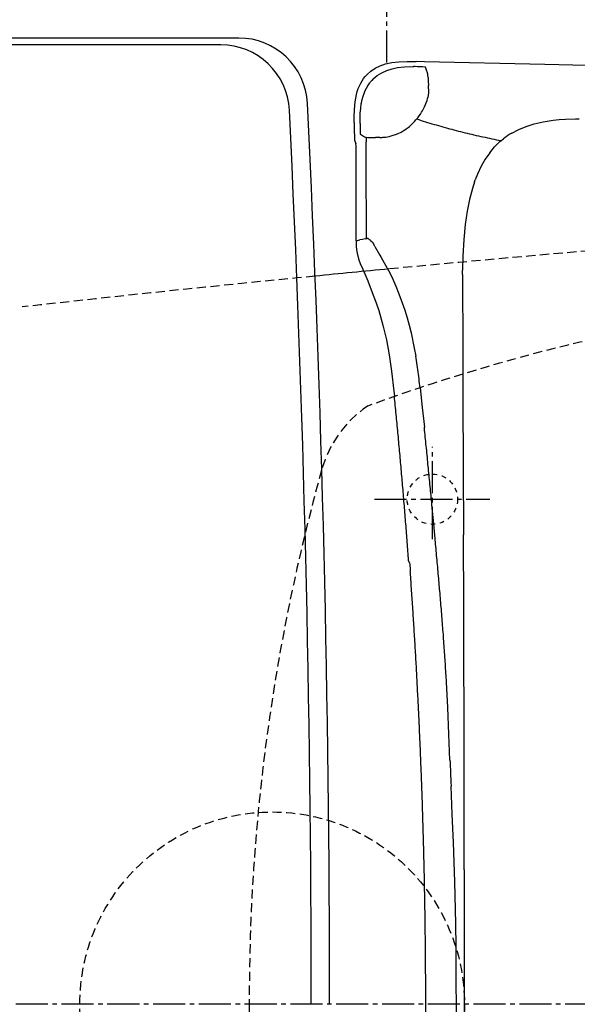
# Model space of a CAD drawing. Extents: x 0 to 1995, y 11 to 2820.
# Drawn here: x 515 to 637, y 2420 to 2635 of the extents above; entities that cross this region are included whole.
import ezdxf

# ---------------------------------------------------------------- set-up
doc = ezdxf.new("R2010")
doc.units = 0
for name, pattern in [('EXLTYPE1', [3, 2, -1]), ('EXLTYPE2', [2, 1, -1]), ('EXLTYPE3', [10, 7, -1, 1, -1])]:
    doc.linetypes.add(name, pattern=pattern)
doc.layers.get('0').update_dxf_attribs({"linetype": 'CONTINUOUS'})
doc.layers.get('DEFPOINTS').update_dxf_attribs({"linetype": 'CONTINUOUS'})
for name, color, linetype in [('タンク', 7, 'CONTINUOUS'), ('便器', 7, 'CONTINUOUS'), ('便座', 7, 'CONTINUOUS')]:
    doc.layers.add(name, color=color, linetype=linetype)
doc.styles.add('EXCADDIM1', font='monotxt', dxfattribs={"width": 0.84, "bigfont": 'extfont'})
doc.styles.get("Standard").update_dxf_attribs({"font": 'monotxt', "bigfont": 'extfont'})
doc.dimstyles.new('ISO-25', dxfattribs={"dimtxt": 2.5, "dimasz": 2.5, "dimexe": 1.25, "dimexo": 0.625, "dimtad": 1, "dimtxsty": 'STANDARD', "dimcen": 2.5, "dimazin": 3, "dimtfac": 1, "dimtmove": 0, "dimatfit": 3})

# ---------------------------------------------------------------- blocks, each defined once
blk = doc.blocks.new('EX_NORM')
at = {"color": 0, "linetype": 'CONTINUOUS'}
for q in [(-1, 0.1667), (-1, 0), (-1, -0.1667)]:
    blk.add_line((0, 0), q, dxfattribs=at)
blk = doc.blocks.new('*D27')
at = {"layer": 'DEFPOINTS', "color": 0}
for p in [(387.55, 2419.7), (1125, 2419.7), (1125, 2041)]:
    blk.add_point(p, dxfattribs=at)
at = {"layer": 'タンク', "color": 3, "linetype": 'CONTINUOUS'}
for p, q in [((387.55, 2412.7), (387.55, 2031)), ((1125, 2412.7), (1125, 2031)), ((417.55, 2041), (1095, 2041))]:
    blk.add_line(p, q, dxfattribs=at)
at = {"layer": 'タンク', "color": 3, "xscale": 30, "yscale": 30, "zscale": 30, "rotation": 180}
blk.add_blockref('EX_NORM', (387.55, 2041), dxfattribs=at)
at = {"layer": 'タンク', "color": 3, "xscale": 30, "yscale": 30, "zscale": 30}
blk.add_blockref('EX_NORM', (1125, 2041), dxfattribs=at)
at = {"layer": 'タンク', "color": 2, "insert": (756.28, 2064), "char_height": 40, "attachment_point": 5, "style": 'EXCADDIM1'}
blk.add_mtext('738', dxfattribs=at)

msp = doc.modelspace()

# ---------------------------------------------------------------- linework, layer by layer
at = {"layer": 'タンク', "color": 2, "linetype": 'CONTINUOUS'}
for p, q in [((562.731, 2630.7), (402.554, 2630.7)), ((558.785, 2629.216), (391.968, 2629.216))]:
    msp.add_line(p, q, dxfattribs=at)
at = {"layer": 'タンク', "color": 6, "linetype": 'EXLTYPE1'}
msp.add_circle((570, 2419.699), 42, dxfattribs=at)
at = {"layer": 'タンク', "color": 2, "linetype": 'CONTINUOUS'}
for centre, radius, start, end in [((562.731, 2615.7), 15, 2.8192, 90), ((558.785, 2614.216), 15, 2.80066, 90), ((-3417.446, 2419.7), 3995.986, 0, 2.800664), ((-3417.446, 2419.7), 4000, 0, 2.819198)]:
    msp.add_arc(centre, radius, start, end, dxfattribs=at)
at = {"layer": '便器', "color": 6, "linetype": 'EXLTYPE3'}
for p, q in [((605, 2521.3), (605, 2541.4)), ((592.383, 2530), (617.583, 2530)), ((751, 2419.7), (335, 2419.7))]:
    msp.add_line(p, q, dxfattribs=at)
at = {"layer": '便器', "color": 6, "linetype": 'EXLTYPE2'}
msp.add_circle((605, 2530), 5.5, dxfattribs=at)
at = {"layer": '便器', "color": 2, "linetype": 'EXLTYPE1'}
for start, end in [(92.627533, 95.436348), (95.621825, 96.359009)]:
    msp.add_arc((1069.215, -2397.243), 5000, start, end, dxfattribs=at)
at = {"layer": '便器', "color": 2, "linetype": 'CONTINUOUS'}
msp.add_arc((1069.215, -2397.243), 5000, 95.436348, 95.621825, dxfattribs=at)
at = {"layer": '便器', "color": 6, "linetype": 'EXLTYPE1'}
for centre, radius, start, end in [((729.014, 2174.929), 400, 96.31728, 110.21249), ((604.9, 2529.643), 25, 124.29886, 164.40994), ((995, 2420.798), 430, 164.40994, 180.10638), ((995, 2419.202), 430, 179.89362, 195.59006)]:
    msp.add_arc(centre, radius, start, end, dxfattribs=at)
at = {"layer": '便座', "color": 6, "linetype": 'EXLTYPE3'}
msp.add_line((595.074, 2625.334), (595.074, 2690), dxfattribs=at)
at = {"layer": '便座', "color": 6, "linetype": 'CONTINUOUS', "flags": 128}
for points in [[(590.579, 2622.58), (590.724, 2622.738), (591.578, 2623.493), (592.53, 2624.128), (593.603, 2624.643), (594.795, 2625.052), (596.136, 2625.334), (597.667, 2625.511), (599.522, 2625.567), (601.441, 2625.546)], [(590.579, 2622.58), (590.724, 2622.738), (591.578, 2623.493), (592.53, 2624.128), (593.603, 2624.643), (594.795, 2625.052), (596.136, 2625.334), (597.667, 2625.511), (599.522, 2625.567), (601.441, 2625.546)], [(653.984, 2624.325), (629.572, 2624.953), (603.297, 2625.511), (601.441, 2625.546)], [(653.984, 2624.325), (629.572, 2624.953), (603.297, 2625.511), (601.441, 2625.546)], [(653.984, 2624.325), (629.572, 2624.953), (603.297, 2625.511), (601.441, 2625.546)], [(592.1, 2621.771), (592.523, 2622.152), (592.968, 2622.505), (593.941, 2623.119), (595.021, 2623.62), (596.234, 2624.001), (597.406, 2624.241)], [(592.1, 2621.771), (592.523, 2622.152), (592.968, 2622.505), (593.941, 2623.119), (595.021, 2623.62), (596.234, 2624.001), (597.406, 2624.241)], [(597.406, 2624.241), (598.944, 2624.403), (600.757, 2624.459), (600.983, 2624.452)], [(597.406, 2624.241), (598.944, 2624.403), (600.757, 2624.459), (600.983, 2624.452)], [(602.718, 2624.41), (602.225, 2624.431), (601.724, 2624.445), (601.223, 2624.452), (600.983, 2624.452)], [(602.718, 2624.41), (602.225, 2624.431), (601.724, 2624.445), (601.223, 2624.452), (600.983, 2624.452)], [(603.473, 2624.318), (603.473, 2624.325), (603.445, 2624.332), (603.332, 2624.36), (602.81, 2624.403), (602.726, 2624.41)], [(603.473, 2624.318), (603.473, 2624.325), (603.445, 2624.332), (603.332, 2624.36), (602.81, 2624.403), (602.726, 2624.41)], [(603.473, 2624.318), (603.473, 2624.325), (603.445, 2624.332), (603.332, 2624.36), (602.81, 2624.403), (602.726, 2624.41)], [(603.812, 2623.429), (603.643, 2623.902), (603.48, 2624.318)], [(603.812, 2623.429), (603.643, 2623.902), (603.48, 2624.318)], [(603.812, 2623.429), (603.643, 2623.902), (603.48, 2624.318)], [(603.974, 2622.815), (603.854, 2623.302), (603.812, 2623.429)], [(587.937, 2612.288), (587.944, 2613.417), (587.986, 2615.111), (588.121, 2616.748), (588.248, 2617.566), (588.41, 2618.37), (588.6, 2619.048), (588.826, 2619.711), (589.066, 2620.296), (589.348, 2620.861), (589.652, 2621.376), (589.983, 2621.863), (590.336, 2622.314), (590.579, 2622.58)], [(587.937, 2612.288), (587.944, 2613.417), (587.986, 2615.111), (588.121, 2616.748), (588.248, 2617.566), (588.41, 2618.37), (588.6, 2619.048), (588.826, 2619.711), (589.066, 2620.296), (589.348, 2620.861), (589.652, 2621.376), (589.983, 2621.863), (590.336, 2622.314), (590.369, 2622.35)], [(589.51, 2616.515), (589.666, 2617.256), (589.863, 2617.975), (590.082, 2618.603), (590.329, 2619.217), (590.604, 2619.767), (590.907, 2620.289), (591.315, 2620.894)], [(592.1, 2621.771), (591.754, 2621.411), (591.43, 2621.03), (591.324, 2620.888)], [(604.066, 2622.053), (604.017, 2622.554), (603.974, 2622.815)], [(604.066, 2622.053), (604.101, 2621.263), (604.137, 2620.304)], [(604.066, 2622.053), (604.101, 2621.263), (604.137, 2620.304)], [(589.51, 2616.515), (589.666, 2617.256), (589.863, 2617.975), (590.082, 2618.603), (590.329, 2619.217), (590.604, 2619.767), (590.907, 2620.289), (591.07, 2620.53)], [(604.165, 2619.64), (604.151, 2618.737), (604.017, 2617.735)], [(604.165, 2619.64), (604.151, 2618.737), (604.017, 2617.735)], [(604.165, 2619.64), (604.137, 2620.304)], [(604.165, 2619.64), (604.137, 2620.304)], [(603.671, 2616.557), (603.833, 2617.03), (603.967, 2617.51), (604.017, 2617.735)], [(603.671, 2616.557), (603.833, 2617.03), (603.967, 2617.51), (604.017, 2617.735)], [(589.207, 2612.006), (589.264, 2614.306), (589.341, 2615.315), (589.475, 2616.296), (589.51, 2616.515)], [(589.207, 2612.006), (589.264, 2614.306), (589.341, 2615.315), (589.475, 2616.296), (589.51, 2616.515)], [(601.801, 2613.276), (602.098, 2613.678), (602.387, 2614.088), (602.655, 2614.511), (602.838, 2614.821)], [(601.801, 2613.276), (602.098, 2613.678), (602.387, 2614.088), (602.655, 2614.511), (602.838, 2614.821)], [(602.838, 2614.821), (603.085, 2615.259), (603.304, 2615.703), (603.516, 2616.162), (603.671, 2616.557)], [(602.838, 2614.821), (603.085, 2615.259), (603.304, 2615.703), (603.516, 2616.162), (603.671, 2616.557)], [(587.937, 2612.288), (587.937, 2610.574)], [(587.937, 2612.288), (587.937, 2610.574)], [(599.988, 2611.406), (600.369, 2611.738), (600.729, 2612.077), (601.082, 2612.437), (601.413, 2612.811), (601.731, 2613.192), (601.801, 2613.276)], [(599.988, 2611.406), (600.369, 2611.738), (600.729, 2612.077), (601.082, 2612.437), (601.413, 2612.811), (601.731, 2613.192), (601.801, 2613.276)], [(601.561, 2613.029), (602.041, 2612.881), (602.521, 2612.726), (602.994, 2612.578), (603.473, 2612.43), (603.953, 2612.281), (604.426, 2612.14), (604.906, 2611.992), (605.385, 2611.851), (605.865, 2611.71), (606.345, 2611.576), (606.832, 2611.435), (607.312, 2611.301), (607.791, 2611.167), (608.271, 2611.032), (608.758, 2610.898), (609.238, 2610.771), (609.725, 2610.644), (610.204, 2610.517), (610.691, 2610.391), (611.171, 2610.271), (611.658, 2610.144), (612.145, 2610.024), (612.632, 2609.911), (613.118, 2609.791), (613.605, 2609.671), (614.092, 2609.558), (614.579, 2609.445), (615.066, 2609.339), (615.553, 2609.226), (616.039, 2609.12), (616.526, 2609.015), (617.02, 2608.909), (617.507, 2608.803), (617.994, 2608.704), (618.488, 2608.598), (618.974, 2608.5), (619.468, 2608.408), (619.955, 2608.309), (620.019, 2608.295)], [(622.354, 2609.925), (623.857, 2610.715), (625.501, 2611.399), (627.244, 2611.957), (629.219, 2612.423), (631.35, 2612.761), (632.712, 2612.902), (634.109, 2612.994), (636.246, 2613.036)], [(636.246, 2613.036), (637.072, 2613.036)], [(587.937, 2610.574), (587.958, 2609.085), (588.008, 2608.38)], [(587.937, 2610.574), (587.958, 2609.085), (588.008, 2608.38)], [(589.207, 2612.006), (589.207, 2611.505), (589.207, 2611.216)], [(589.207, 2611.216), (589.214, 2610.461), (589.235, 2609.897)], [(589.207, 2611.216), (589.214, 2610.461), (589.235, 2609.897)], [(594.174, 2609.015), (594.809, 2609.085), (595.536, 2609.212), (596.213, 2609.382), (596.919, 2609.621), (597.526, 2609.868), (598.154, 2610.179)], [(594.174, 2609.015), (594.809, 2609.085), (595.536, 2609.212), (596.213, 2609.382), (596.919, 2609.621), (597.526, 2609.868), (598.154, 2610.179)], [(598.154, 2610.179), (598.591, 2610.426), (599.014, 2610.687), (599.311, 2610.891)], [(598.154, 2610.179), (598.591, 2610.426), (599.014, 2610.687), (599.311, 2610.891)], [(599.311, 2610.891), (599.713, 2611.188), (599.988, 2611.406)], [(599.311, 2610.891), (599.713, 2611.188), (599.988, 2611.406)], [(588.008, 2608.38), (588.297, 2607.653)], [(588.008, 2608.38), (588.297, 2607.653)], [(589.235, 2609.897), (589.256, 2609.727), (589.264, 2609.692), (589.278, 2609.678)], [(589.235, 2609.897), (589.256, 2609.727), (589.264, 2609.692), (589.278, 2609.678)], [(589.278, 2609.678), (590.202, 2609.149)], [(589.278, 2609.678), (590.202, 2609.149)], [(590.202, 2609.142), (590.364, 2609.071)], [(590.364, 2609.071), (590.541, 2609.022)], [(590.541, 2609.022), (590.526, 2608.521), (590.519, 2608.048)], [(590.541, 2609.022), (590.526, 2608.521), (590.519, 2608.048)], [(590.611, 2586.903), (590.604, 2588.222), (590.604, 2589.548), (590.597, 2590.868), (590.59, 2592.187), (590.583, 2593.514), (590.583, 2594.833), (590.576, 2596.152), (590.569, 2597.472), (590.562, 2598.798), (590.555, 2600.118), (590.555, 2601.437), (590.548, 2602.763), (590.541, 2604.083), (590.534, 2605.402), (590.526, 2606.722), (590.519, 2608.048)], [(590.611, 2586.903), (590.604, 2588.222), (590.604, 2589.548), (590.597, 2590.868), (590.59, 2592.187), (590.583, 2593.514), (590.583, 2594.833), (590.576, 2596.152), (590.569, 2597.472), (590.562, 2598.798), (590.555, 2600.118), (590.555, 2601.437), (590.548, 2602.763), (590.541, 2604.083), (590.534, 2605.402), (590.526, 2606.722), (590.519, 2608.048)], [(590.541, 2609.022), (590.872, 2608.994)], [(590.541, 2609.022), (590.872, 2608.994)], [(590.872, 2608.994), (591.373, 2608.972), (591.867, 2608.958), (592.124, 2608.964)], [(590.872, 2608.994), (591.373, 2608.972), (591.867, 2608.958), (592.592, 2608.974)], [(593.553, 2608.994), (593.052, 2608.979), (592.551, 2608.972), (592.592, 2608.973)], [(593.553, 2608.994), (594.054, 2609.008), (594.174, 2609.015)], [(617.521, 2605.656), (618.043, 2606.319), (618.601, 2606.947), (619.165, 2607.526), (619.758, 2608.069), (620.548, 2608.718)], [(620.936, 2609.008), (620.548, 2608.718)], [(622.354, 2609.925), (621.924, 2609.671), (621.5, 2609.403), (621.091, 2609.12), (620.936, 2609.008)], [(588.36, 2605.854), (588.339, 2607.074), (588.297, 2607.653)], [(588.36, 2586.444), (588.36, 2605.854)], [(617.521, 2605.656), (616.561, 2604.266), (615.672, 2602.7), (614.868, 2600.971), (614.374, 2599.701)], [(614.226, 2599.278), (614.374, 2599.701)], [(613.76, 2597.817), (613.147, 2595.475), (612.624, 2592.872), (612.194, 2589.979), (611.862, 2586.698), (611.651, 2583.085), (611.573, 2580.037)], [(614.226, 2599.278), (614.064, 2598.805), (613.916, 2598.326), (613.767, 2597.846), (613.76, 2597.817)], [(588.36, 2586.444), (589.151, 2586.62)], [(590.385, 2586.853), (589.772, 2586.74), (589.151, 2586.62)], [(590.385, 2586.853), (590.611, 2586.903)], [(590.611, 2586.903), (590.78, 2586.945), (590.865, 2586.973), (590.9, 2586.98), (590.915, 2586.98), (590.929, 2586.973), (590.985, 2586.924), (591.211, 2586.719), (591.451, 2586.536)], [(591.451, 2586.536), (591.585, 2586.437)], [(588.36, 2586.444), (588.382, 2585.216), (588.438, 2584.454), (588.551, 2583.706), (588.854, 2582.507), (589.327, 2581.272), (589.574, 2580.701)], [(591.585, 2586.437), (591.888, 2586.119), (592.255, 2585.484)], [(592.417, 2585.174), (592.255, 2585.484)], [(592.417, 2585.174), (593.525, 2583.269), (593.742, 2582.903)], [(593.742, 2582.903), (594.506, 2581.618), (595.684, 2579.431), (596.34, 2578.076), (597.018, 2576.538), (597.709, 2574.816), (598.408, 2572.911), (598.958, 2571.289), (599.487, 2569.581), (599.939, 2567.973), (600.355, 2566.3), (601.06, 2563.012), (601.378, 2561.227)], [(589.574, 2580.701), (590.872, 2577.66), (592.086, 2574.576), (592.7, 2572.883), (593.271, 2571.169), (593.751, 2569.581), (594.195, 2567.98), (594.347, 2567.342)], [(611.566, 2579.036), (611.573, 2580.037)], [(611.566, 2579.036), (611.566, 2578.535), (611.559, 2578.041), (611.559, 2577.54), (611.566, 2577.039), (611.566, 2576.538), (611.566, 2576.037), (611.573, 2575.762)], [(611.573, 2575.762), (611.644, 2565.567), (611.686, 2551.97), (611.778, 2522.182)], [(594.195, 2567.98), (594.95, 2564.812), (595.571, 2561.517), (596.1, 2557.925), (596.58, 2553.621), (596.693, 2552.542)], [(601.893, 2557.791), (601.822, 2558.285), (601.752, 2558.779), (601.681, 2559.28), (601.611, 2559.774), (601.533, 2560.268), (601.456, 2560.762), (601.378, 2561.227)], [(602.33, 2554.292), (602.267, 2554.793), (602.21, 2555.287), (602.147, 2555.78), (602.091, 2556.281), (602.027, 2556.775), (601.964, 2557.269), (601.893, 2557.77), (601.893, 2557.791)], [(602.33, 2554.292), (602.803, 2550.037), (603.248, 2545.733)], [(599.812, 2516.615), (599.776, 2517.116), (599.741, 2517.61), (599.706, 2518.111), (599.663, 2518.612), (599.628, 2519.106), (599.593, 2519.607), (599.551, 2520.108), (599.515, 2520.601), (599.48, 2521.102), (599.438, 2521.603), (599.402, 2522.097), (599.36, 2522.598), (599.325, 2523.099), (599.282, 2523.593), (599.247, 2524.094), (599.205, 2524.588), (599.162, 2525.089), (599.127, 2525.59), (599.085, 2526.084), (599.043, 2526.585), (599.007, 2527.086), (598.965, 2527.579), (598.923, 2528.08), (598.88, 2528.581), (598.845, 2529.075), (598.803, 2529.576), (598.76, 2530.07), (598.718, 2530.571), (598.676, 2531.072), (598.633, 2531.566), (598.591, 2532.067), (598.549, 2532.568), (598.506, 2533.062), (598.464, 2533.563), (598.422, 2534.056), (598.379, 2534.557), (598.337, 2535.058), (598.288, 2535.552), (598.245, 2536.053), (598.203, 2536.547), (598.161, 2537.048), (598.111, 2537.542), (598.069, 2538.043), (598.027, 2538.544), (597.977, 2539.038), (597.935, 2539.539), (597.892, 2540.032), (597.843, 2540.533), (597.801, 2541.034), (597.751, 2541.528), (597.709, 2542.029), (597.66, 2542.523), (597.617, 2543.024), (597.568, 2543.518), (597.519, 2544.019), (597.476, 2544.513), (597.427, 2545.014), (597.377, 2545.515), (597.335, 2546.009), (597.286, 2546.509), (597.236, 2547.003), (597.187, 2547.504), (597.138, 2547.998), (597.095, 2548.499), (597.046, 2548.993), (596.996, 2549.494), (596.947, 2549.988), (596.898, 2550.489), (596.848, 2550.983), (596.799, 2551.484), (596.749, 2551.978), (596.7, 2552.478), (596.693, 2552.542)], [(599.812, 2516.615), (599.776, 2517.116), (599.741, 2517.61), (599.706, 2518.111), (599.663, 2518.612), (599.628, 2519.106), (599.593, 2519.607), (599.551, 2520.108), (599.515, 2520.601), (599.48, 2521.102), (599.438, 2521.603), (599.402, 2522.097), (599.36, 2522.598), (599.325, 2523.099), (599.282, 2523.593), (599.247, 2524.094), (599.205, 2524.588), (599.162, 2525.089), (599.127, 2525.59), (599.085, 2526.084), (599.043, 2526.585), (599.007, 2527.086), (598.965, 2527.579), (598.923, 2528.08), (598.88, 2528.581), (598.845, 2529.075), (598.803, 2529.576), (598.76, 2530.07), (598.718, 2530.571), (598.676, 2531.072), (598.633, 2531.566), (598.591, 2532.067), (598.549, 2532.568), (598.506, 2533.062), (598.464, 2533.563), (598.422, 2534.056), (598.379, 2534.557), (598.337, 2535.058), (598.288, 2535.552), (598.245, 2536.053), (598.203, 2536.547), (598.161, 2537.048), (598.111, 2537.542), (598.069, 2538.043), (598.027, 2538.544), (597.977, 2539.038), (597.935, 2539.539), (597.892, 2540.032), (597.843, 2540.533), (597.801, 2541.034), (597.751, 2541.528), (597.709, 2542.029), (597.66, 2542.523), (597.617, 2543.024), (597.568, 2543.518), (597.519, 2544.019), (597.476, 2544.513), (597.427, 2545.014), (597.377, 2545.515), (597.335, 2546.009), (597.286, 2546.509), (597.236, 2547.003), (597.187, 2547.504), (597.138, 2547.998), (597.095, 2548.499), (597.046, 2548.993), (596.996, 2549.494), (596.947, 2549.988), (596.898, 2550.489), (596.848, 2550.983), (596.799, 2551.484), (596.749, 2551.978), (596.7, 2552.478), (596.693, 2552.542)], [(604.094, 2537.126), (604.045, 2537.627), (603.996, 2538.12), (603.953, 2538.621), (603.904, 2539.115), (603.854, 2539.616), (603.805, 2540.11), (603.756, 2540.611), (603.706, 2541.105), (603.657, 2541.606), (603.607, 2542.1), (603.558, 2542.601), (603.509, 2543.095), (603.459, 2543.596), (603.41, 2544.089), (603.361, 2544.59), (603.311, 2545.084), (603.262, 2545.585), (603.248, 2545.733)], [(604.899, 2528.8), (604.849, 2529.294), (604.8, 2529.795), (604.758, 2530.289), (604.708, 2530.79), (604.659, 2531.284), (604.609, 2531.785), (604.56, 2532.285), (604.518, 2532.779), (604.468, 2533.28), (604.419, 2533.774), (604.369, 2534.275), (604.327, 2534.769), (604.278, 2535.27), (604.228, 2535.764), (604.179, 2536.265), (604.13, 2536.759), (604.094, 2537.126)], [(605.287, 2524.651), (604.899, 2528.8)], [(605.682, 2520.446), (605.287, 2524.651)], [(611.848, 2506.251), (611.778, 2522.182)], [(606.564, 2510.724), (606.514, 2511.218), (606.472, 2511.719), (606.43, 2512.219), (606.387, 2512.713), (606.345, 2513.214), (606.296, 2513.708), (606.253, 2514.209), (606.211, 2514.703), (606.162, 2515.204), (606.119, 2515.705), (606.077, 2516.199), (606.028, 2516.7), (605.985, 2517.194), (605.936, 2517.695), (605.893, 2518.196), (605.844, 2518.689), (605.802, 2519.19), (605.752, 2519.684), (605.71, 2520.185), (605.682, 2520.446)], [(599.819, 2516.53), (599.812, 2516.615)], [(599.819, 2516.53), (599.812, 2516.615)], [(599.819, 2516.53), (599.833, 2516.418)], [(599.819, 2516.53), (599.833, 2516.418)], [(599.988, 2516.093), (599.833, 2516.418)], [(599.988, 2516.093), (599.833, 2516.418)], [(599.988, 2516.093), (600.044, 2515.719), (600.143, 2514.654), (600.171, 2514.301)], [(599.988, 2516.093), (600.044, 2515.719), (600.143, 2514.654), (600.171, 2514.301)], [(603.607, 2417.598), (603.544, 2422.049), (603.544, 2422.55), (603.544, 2423.051), (603.544, 2423.545), (603.544, 2424.046), (603.537, 2424.547), (603.537, 2425.048), (603.537, 2425.549), (603.537, 2426.05), (603.53, 2426.551), (603.53, 2427.045), (603.523, 2427.546), (603.523, 2428.047), (603.523, 2428.548), (603.516, 2429.049), (603.516, 2429.55), (603.509, 2430.051), (603.502, 2430.551), (603.502, 2431.045), (603.495, 2431.546), (603.495, 2432.047), (603.488, 2432.548), (603.48, 2433.049), (603.473, 2433.55), (603.473, 2434.051), (603.466, 2434.545), (603.459, 2435.046), (603.452, 2435.547), (603.445, 2436.048), (603.445, 2436.549), (603.438, 2437.05), (603.431, 2437.55), (603.424, 2438.044), (603.417, 2438.545), (603.41, 2439.046), (603.403, 2439.547), (603.396, 2440.048), (603.389, 2440.549), (603.375, 2441.05), (603.368, 2441.544), (603.361, 2442.045), (603.353, 2442.546), (603.346, 2443.047), (603.332, 2443.548), (603.325, 2444.049), (603.318, 2444.55), (603.304, 2445.044), (603.297, 2445.544), (603.29, 2446.045), (603.276, 2446.546), (603.269, 2447.047), (603.255, 2447.548), (603.248, 2448.049), (603.234, 2448.543), (603.226, 2449.044), (603.212, 2449.545), (603.205, 2450.046), (603.191, 2450.547), (603.177, 2451.048), (603.17, 2451.542), (603.156, 2452.043), (603.142, 2452.544), (603.128, 2453.045), (603.121, 2453.545), (603.107, 2454.046), (603.092, 2454.547), (603.078, 2455.041), (603.064, 2455.542), (603.05, 2456.043), (603.036, 2456.544), (603.022, 2457.045), (603.008, 2457.546), (602.994, 2458.04), (602.98, 2458.541), (602.965, 2459.042), (602.951, 2459.543), (602.937, 2460.044), (602.923, 2460.545), (602.902, 2461.038), (602.888, 2461.539), (602.874, 2462.04), (602.86, 2462.541), (602.838, 2463.042), (602.824, 2463.543), (602.81, 2464.037), (602.789, 2464.538), (602.775, 2465.039), (602.754, 2465.54), (602.74, 2466.041), (602.726, 2466.542), (602.704, 2467.036), (602.683, 2467.537), (602.669, 2468.038), (602.648, 2468.539), (602.634, 2469.039), (602.613, 2469.533), (602.591, 2470.034), (602.577, 2470.535), (602.556, 2471.036), (602.535, 2471.537), (602.514, 2472.031), (602.5, 2472.532), (602.479, 2473.033), (602.457, 2473.534), (602.436, 2474.035), (602.415, 2474.536), (602.394, 2475.03), (602.373, 2475.531), (602.352, 2476.032), (602.33, 2476.532), (602.309, 2477.033), (602.288, 2477.527), (602.267, 2478.028), (602.246, 2478.529), (602.225, 2479.03), (602.196, 2479.531), (602.175, 2480.025), (602.154, 2480.526), (602.133, 2481.027), (602.105, 2481.528), (602.083, 2482.022), (602.062, 2482.523), (602.034, 2483.024), (602.013, 2483.525), (601.992, 2484.026), (601.964, 2484.519), (601.942, 2485.02), (601.914, 2485.521), (601.893, 2486.022), (601.865, 2486.523), (601.844, 2487.017), (601.815, 2487.518), (601.787, 2488.019), (601.766, 2488.52), (601.738, 2489.014), (601.71, 2489.515), (601.688, 2490.016), (601.66, 2490.517), (601.632, 2491.01), (601.604, 2491.511), (601.575, 2492.012), (601.547, 2492.513), (601.526, 2493.007), (601.498, 2493.508), (601.47, 2494.009), (601.441, 2494.51), (601.413, 2495.011), (601.385, 2495.505), (601.357, 2496.006), (601.321, 2496.507), (601.293, 2497.008), (601.265, 2497.502), (601.237, 2498.003), (601.209, 2498.503), (601.18, 2498.997), (601.145, 2499.498), (601.117, 2499.999), (601.089, 2500.5), (601.053, 2500.994), (601.025, 2501.495), (600.997, 2501.996), (600.962, 2502.497), (600.933, 2502.991), (600.898, 2503.492), (600.87, 2503.993), (600.835, 2504.494), (600.806, 2504.988), (600.771, 2505.488), (600.743, 2505.989), (600.708, 2506.483), (600.672, 2506.984), (600.644, 2507.485), (600.609, 2507.986), (600.574, 2508.48), (600.545, 2508.981), (600.51, 2509.482), (600.475, 2509.976), (600.44, 2510.477), (600.404, 2510.978), (600.369, 2511.472), (600.341, 2511.973), (600.305, 2512.473), (600.27, 2512.974), (600.235, 2513.468), (600.2, 2513.969), (600.171, 2514.301)], [(603.551, 2421.549), (603.544, 2422.049), (603.544, 2422.55), (603.544, 2423.051), (603.544, 2423.545), (603.544, 2424.046), (603.537, 2424.547), (603.537, 2425.048), (603.537, 2425.549), (603.537, 2426.05), (603.53, 2426.551), (603.53, 2427.045), (603.523, 2427.546), (603.523, 2428.047), (603.523, 2428.548), (603.516, 2429.049), (603.516, 2429.55), (603.509, 2430.051), (603.502, 2430.551), (603.502, 2431.045), (603.495, 2431.546), (603.495, 2432.047), (603.488, 2432.548), (603.48, 2433.049), (603.473, 2433.55), (603.473, 2434.051), (603.466, 2434.545), (603.459, 2435.046), (603.452, 2435.547), (603.445, 2436.048), (603.445, 2436.549), (603.438, 2437.05), (603.431, 2437.55), (603.424, 2438.044), (603.417, 2438.545), (603.41, 2439.046), (603.403, 2439.547), (603.396, 2440.048), (603.382, 2440.549), (603.375, 2441.05), (603.368, 2441.544), (603.361, 2442.045), (603.353, 2442.546), (603.346, 2443.047), (603.332, 2443.548), (603.325, 2444.049), (603.318, 2444.55), (603.304, 2445.044), (603.297, 2445.544), (603.29, 2446.045), (603.276, 2446.546), (603.269, 2447.047), (603.255, 2447.548), (603.248, 2448.049), (603.234, 2448.543), (603.226, 2449.044), (603.212, 2449.545), (603.198, 2450.046), (603.191, 2450.547), (603.177, 2451.048), (603.17, 2451.542), (603.156, 2452.043), (603.142, 2452.544), (603.128, 2453.045), (603.121, 2453.545), (603.107, 2454.046), (603.092, 2454.547), (603.078, 2455.041), (603.064, 2455.542), (603.05, 2456.043), (603.036, 2456.544), (603.022, 2457.045), (603.008, 2457.546), (602.994, 2458.04), (602.98, 2458.541), (602.965, 2459.042), (602.951, 2459.543), (602.937, 2460.044), (602.923, 2460.545), (602.902, 2461.038), (602.888, 2461.539), (602.874, 2462.04), (602.86, 2462.541), (602.838, 2463.042), (602.824, 2463.543), (602.81, 2464.037), (602.789, 2464.538), (602.775, 2465.039), (602.754, 2465.54), (602.74, 2466.041), (602.718, 2466.542), (602.704, 2467.036), (602.683, 2467.537), (602.669, 2468.038), (602.648, 2468.539), (602.634, 2469.039), (602.613, 2469.533), (602.591, 2470.034), (602.577, 2470.535), (602.556, 2471.036), (602.535, 2471.537), (602.514, 2472.031), (602.5, 2472.532), (602.479, 2473.033), (602.457, 2473.534), (602.436, 2474.035), (602.415, 2474.536), (602.394, 2475.03), (602.373, 2475.531), (602.352, 2476.032), (602.33, 2476.532), (602.309, 2477.033), (602.288, 2477.527), (602.267, 2478.028), (602.246, 2478.529), (602.225, 2479.03), (602.196, 2479.531), (602.175, 2480.025), (602.154, 2480.526), (602.133, 2481.027), (602.105, 2481.528), (602.083, 2482.022), (602.062, 2482.523), (602.034, 2483.024), (602.013, 2483.525), (601.992, 2484.026), (601.964, 2484.519), (601.942, 2485.02), (601.914, 2485.521), (601.893, 2486.022), (601.865, 2486.523), (601.844, 2487.017), (601.815, 2487.518), (601.787, 2488.019), (601.766, 2488.52), (601.738, 2489.014), (601.71, 2489.515), (601.681, 2490.016), (601.66, 2490.517), (601.632, 2491.01), (601.604, 2491.511), (601.575, 2492.012), (601.547, 2492.513), (601.519, 2493.007), (601.498, 2493.508), (601.47, 2494.009), (601.441, 2494.51), (601.413, 2495.011), (601.385, 2495.505), (601.357, 2496.006), (601.321, 2496.507), (601.293, 2497.008), (601.265, 2497.502), (601.237, 2498.003), (601.209, 2498.503), (601.18, 2498.997), (601.145, 2499.498), (601.117, 2499.999), (601.089, 2500.5), (601.053, 2500.994), (601.025, 2501.495), (600.997, 2501.996), (600.962, 2502.497), (600.933, 2502.991), (600.898, 2503.492), (600.87, 2503.993), (600.835, 2504.494), (600.806, 2504.988), (600.771, 2505.488), (600.743, 2505.989), (600.708, 2506.483), (600.672, 2506.984), (600.644, 2507.485), (600.609, 2507.986), (600.574, 2508.48), (600.545, 2508.981), (600.51, 2509.482), (600.475, 2509.976), (600.44, 2510.477), (600.404, 2510.978), (600.369, 2511.472), (600.341, 2511.973), (600.305, 2512.473), (600.27, 2512.974), (600.235, 2513.468), (600.2, 2513.969), (600.171, 2514.301)], [(607.361, 2500.952), (607.319, 2501.453), (607.283, 2501.947), (607.248, 2502.448), (607.206, 2502.948), (607.163, 2503.442), (607.128, 2503.943), (607.086, 2504.444), (607.044, 2504.938), (607.008, 2505.439), (606.966, 2505.94), (606.924, 2506.434), (606.881, 2506.935), (606.839, 2507.429), (606.804, 2507.93), (606.761, 2508.431), (606.719, 2508.925), (606.67, 2509.426), (606.627, 2509.919), (606.585, 2510.42), (606.564, 2510.724)], [(611.905, 2491.356), (611.898, 2492.288), (611.898, 2493.219), (611.891, 2494.15), (611.891, 2495.082), (611.884, 2496.013), (611.884, 2496.937), (611.877, 2497.869), (611.877, 2498.8), (611.87, 2499.731), (611.87, 2500.662), (611.862, 2501.594), (611.862, 2502.525), (611.855, 2503.456), (611.855, 2504.388), (611.848, 2505.319), (611.848, 2506.251)], [(608.081, 2490.023), (608.052, 2490.517), (608.024, 2491.018), (607.996, 2491.519), (607.968, 2492.019), (607.933, 2492.513), (607.904, 2493.014), (607.876, 2493.515), (607.841, 2494.016), (607.813, 2494.51), (607.777, 2495.011), (607.749, 2495.512), (607.714, 2496.006), (607.679, 2496.507), (607.643, 2497.008), (607.608, 2497.502), (607.573, 2498.003), (607.537, 2498.503), (607.502, 2499.004), (607.467, 2499.498), (607.432, 2499.999), (607.396, 2500.5), (607.361, 2500.952)], [(608.61, 2478.691), (608.363, 2484.477), (608.081, 2490.023)], [(611.94, 2477.294), (611.94, 2477.795), (611.94, 2478.296), (611.94, 2478.797), (611.933, 2479.298), (611.933, 2479.799), (611.933, 2480.3), (611.933, 2480.794), (611.933, 2481.295), (611.933, 2481.796), (611.926, 2482.297), (611.926, 2482.798), (611.926, 2483.299), (611.926, 2483.8), (611.926, 2484.301), (611.919, 2484.795), (611.919, 2485.295), (611.919, 2485.796), (611.919, 2486.297), (611.912, 2486.798), (611.912, 2487.299), (611.912, 2487.8), (611.912, 2488.294), (611.912, 2488.795), (611.905, 2489.296), (611.905, 2489.797), (611.905, 2490.298), (611.905, 2490.799), (611.898, 2491.3), (611.898, 2491.356)], [(608.843, 2473.012), (608.61, 2478.691)], [(611.961, 2467.127), (611.961, 2467.621), (611.961, 2468.122), (611.961, 2468.623), (611.961, 2469.124), (611.954, 2469.625), (611.954, 2470.126), (611.954, 2470.627), (611.954, 2471.128), (611.954, 2471.622), (611.954, 2472.123), (611.954, 2472.624), (611.954, 2473.125), (611.947, 2473.626), (611.947, 2474.127), (611.947, 2474.627), (611.947, 2475.121), (611.947, 2475.622), (611.947, 2476.123), (611.94, 2476.624), (611.94, 2477.125), (611.94, 2477.294)], [(608.843, 2473.012), (608.864, 2472.511), (608.885, 2472.017), (608.906, 2471.516), (608.927, 2471.015), (608.949, 2470.514), (608.97, 2470.013), (608.991, 2469.519), (609.012, 2469.018), (609.033, 2468.517), (609.054, 2468.016), (609.076, 2467.516), (609.083, 2467.339)], [(609.619, 2455.02), (609.358, 2461.187), (609.083, 2467.339)], [(611.968, 2463.981), (611.961, 2467.127)], [(611.968, 2449.086), (611.968, 2449.587), (611.968, 2450.088), (611.968, 2450.589), (611.968, 2451.09), (611.975, 2451.584), (611.975, 2452.085), (611.975, 2452.586), (611.975, 2453.087), (611.975, 2453.588), (611.975, 2454.089), (611.968, 2454.59), (611.968, 2455.084), (611.968, 2455.585), (611.968, 2456.085), (611.968, 2456.586), (611.968, 2457.087), (611.968, 2457.588), (611.968, 2458.089), (611.968, 2458.59), (611.968, 2459.084), (611.968, 2459.585), (611.968, 2460.086), (611.968, 2460.587), (611.968, 2461.088), (611.968, 2461.589), (611.968, 2462.09), (611.968, 2462.584), (611.968, 2463.085), (611.968, 2463.586), (611.968, 2463.974)], [(610.134, 2437.367), (609.929, 2446.426), (609.619, 2455.02)], [(611.975, 2449.086), (611.975, 2390.299)], [(610.197, 2428.534), (610.197, 2429.034), (610.19, 2429.535), (610.19, 2430.036), (610.19, 2430.53), (610.19, 2431.031), (610.183, 2431.532), (610.183, 2432.033), (610.176, 2432.534), (610.176, 2433.035), (610.169, 2433.536), (610.169, 2434.037), (610.162, 2434.531), (610.155, 2435.032), (610.155, 2435.533), (610.148, 2436.034), (610.141, 2436.535), (610.134, 2437.035), (610.134, 2437.367)], [(610.247, 2419.7), (610.211, 2424.103), (610.197, 2428.534)], [(610.197, 2410.859), (610.211, 2415.276), (610.247, 2419.7)]]:
    msp.add_lwpolyline(points, dxfattribs=at)

# ---------------------------------------------------------------- dimensions: what is measured, and where the dimension line sits
at = {"layer": 'タンク', "color": 3, "linetype": 'CONTINUOUS'}
dim = msp.add_linear_dim(base=(1125, 2041), p1=(387.554, 2419.7), p2=(1125, 2419.7), text='738', dimstyle='ISO-25', override={"dimtxt": 40, "dimasz": 30, "dimexe": 10, "dimexo": 7, "dimgap": 0, "dimtad": 1, "dimjust": 0, "dimtih": 0, "dimtoh": 0, "dimdec": 1, "dimzin": 8, "dimlunit": 2, "dimtxsty": 'EXCADDIM1', "dimblk1": 'EX_NORM', "dimblk2": 'EX_NORM', "dimsah": 1, "dimse1": 0, "dimse2": 0, "dimclrd": 3, "dimclre": 3, "dimclrt": 2, "dimtmove": 2}, dxfattribs=at)
dim.commit()
dim.dimension.update_dxf_attribs({"geometry": '*D27', "text_midpoint": (756.277, 2064), "dimtype": 160})

doc.saveas('drawing.dxf')
